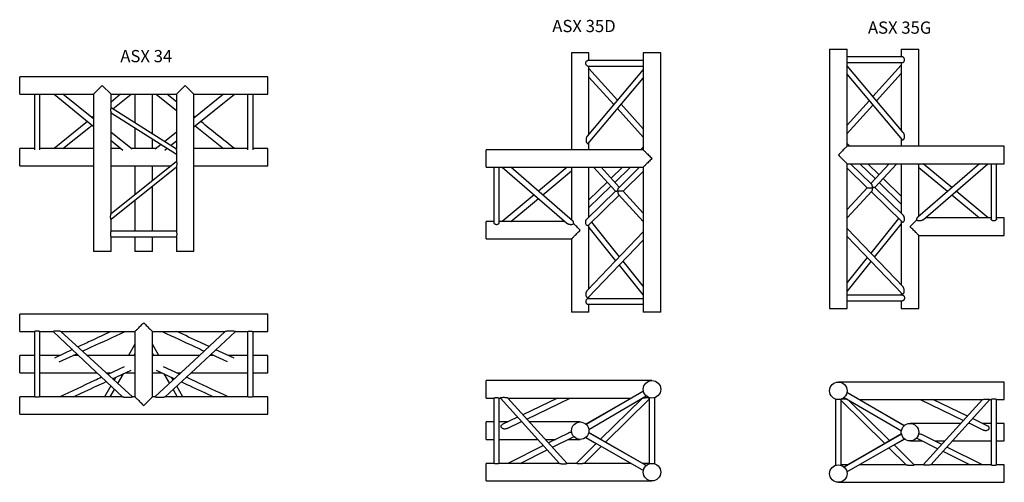
# Model space of a CAD drawing. Units: millimetres. Extents: x 864 to 11512, y 654 to 8006.
# Drawn here: x 864 to 3682, y 1169 to 2493 of the extents above; entities that cross this region are included whole.
import ezdxf

# ---------------------------------------------------------------- set-up
doc = ezdxf.new("R2010")
doc.units = ezdxf.units.MM
doc.header["$LTSCALE"] = 10
doc.layers.add('COTATION', color=96, linetype='Continuous')
doc.styles.add('SLDTEXTSTYLE0', font='TXT', dxfattribs={"width": 0.75})

msp = doc.modelspace()

# ---------------------------------------------------------------- linework, layer by layer
at = {"color": 7, "linetype": 'Continuous', "lineweight": 25}
for p, q in [((2443.3, 2398.1), (2443.3, 2120.5)), ((2493.3, 2398.1), (2443.3, 2398.1)), ((2493.3, 2376.1), (2493.3, 2398.1)), ((2648.6, 2398.1), (2648.6, 2120.5)), ((2698.6, 2398.1), (2648.6, 2398.1)), ((2698.6, 1656.1), (2698.6, 2398.1)), ((3182.2, 2408.3), (3182.2, 1666.3)), ((3182.2, 2408.3), (3232.2, 2408.3)), ((3232.2, 2130.7), (3232.2, 2408.3)), ((3387.4, 2408.3), (3387.4, 2386.3)), ((3387.4, 2408.3), (3437.4, 2408.3)), ((3437.4, 2130.7), (3437.4, 2408.3)), ((2648.6, 2376.1), (2489.6, 2376.1)), ((3391.2, 2386.3), (3232.2, 2386.3)), ((3232.2, 2370.3), (3391.2, 2370.3)), ((3387.4, 2370.3), (3387.4, 2176)), ((2648.6, 2350.3), (2488.3, 2159.8)), ((2489.6, 2360.1), (2648.6, 2360.1)), ((2493.3, 2165.8), (2493.3, 2360.1)), ((2574.7, 2262.6), (2493.3, 2352.7)), ((3392.5, 2170), (3232.2, 2360.5)), ((3387.4, 2362.8), (3306, 2272.7)), ((1218.8, 2329.4), (863.8, 2329.4)), ((863.8, 2279.4), (863.8, 2329.4)), ((1573.8, 2329.4), (1218.8, 2329.4)), ((1573.8, 2279.4), (1573.8, 2329.4)), ((2491.3, 2138.6), (2648.6, 2325.5)), ((2493.3, 2328.8), (2564.3, 2250.2)), ((3232.2, 2335.6), (3389.4, 2148.8)), ((3316.4, 2260.4), (3387.4, 2339)), ((1100.3, 2304.4), (1075.3, 2279.4)), ((1125.3, 2279.4), (1100.3, 2304.4)), ((1337.3, 2304.4), (1312.3, 2279.4)), ((1362.3, 2279.4), (1337.3, 2304.4)), ((863.8, 2279.4), (1075.3, 2279.4)), ((905.8, 2279.4), (905.8, 2120.8)), ((921.8, 2120.8), (921.8, 2279.4)), ((1075.3, 2209.5), (987.3, 2279.4)), ((1075.3, 2279.4), (1075.3, 1829.4)), ((1125.3, 2240.4), (1125.3, 2279.4)), ((1125.3, 2279.4), (1218.8, 2279.4)), ((1152.8, 2279.4), (1125.3, 2256.9)), ((1130.1, 2237.4), (1183, 2279.4)), ((1193.8, 2279.4), (1193.8, 2197.1)), ((1218.8, 2279.4), (1312.3, 2279.4)), ((1243.8, 2165.4), (1243.8, 2279.4)), ((1254.3, 2279.4), (1312.3, 2232.7)), ((1312.3, 2257.7), (1285.4, 2279.4)), ((1312.3, 2279.4), (1312.3, 2122.1)), ((1362.3, 1829.4), (1362.3, 2279.4)), ((1362.3, 2279.4), (1573.8, 2279.4)), ((1362.3, 2186), (1478.2, 2279.4)), ((1447.2, 2279.4), (1362.3, 2211)), ((1515.8, 2279.4), (1515.8, 2120.8)), ((1531.8, 2120.8), (1531.8, 2279.4)), ((3295.2, 2260.8), (3232.2, 2191)), ((1312.3, 2122.1), (1125.3, 2240.4)), ((1125.3, 1937.3), (1125.3, 2226.8)), ((1125.3, 2226.7), (1312.3, 2108.3)), ((2575.2, 2238.2), (2648.6, 2157)), ((2648.6, 2180.8), (2585.6, 2250.6)), ((3232.2, 2167.1), (3305.6, 2248.4)), ((1057.8, 2201.7), (962.7, 2124.1)), ((1075.3, 2216), (1071.3, 2212.7)), ((1366.3, 2214.2), (1362.3, 2217.4)), ((1193.8, 2183.3), (1193.8, 2124.1)), ((1312.3, 2170.8), (1278.4, 2143.5)), ((1366.3, 2189.3), (1447.2, 2124.1)), ((1185.7, 2122), (1125.3, 2169.9)), ((1125.3, 2146.6), (1158.7, 2119.3)), ((1243.8, 2124.1), (1243.8, 2151.7)), ((1295.8, 2132.5), (1312.3, 2145.8)), ((3387.4, 2151.1), (3387.4, 2130.7)), ((905.8, 2124.1), (863.8, 2124.1)), ((863.8, 2074.1), (863.8, 2124.1)), ((1075.3, 2124.1), (921.8, 2124.1)), ((1152.8, 2124.1), (1125.3, 2124.1)), ((1254.3, 2124.1), (1183, 2124.1)), ((1268.9, 2135.8), (1251.6, 2121.9)), ((1279.4, 2119.4), (1286.2, 2124.8)), ((1287.3, 2124.1), (1285.4, 2124.1)), ((1312.3, 2124.1), (1309.1, 2124.1)), ((1515.8, 2124.1), (1362.3, 2124.1)), ((1573.8, 2124.1), (1531.8, 2124.1)), ((1573.8, 2074.1), (1573.8, 2124.1)), ((2648.6, 2120.5), (2198.6, 2120.5)), ((2198.6, 2070.5), (2198.6, 2120.5)), ((2493.3, 2120.5), (2493.3, 2141)), ((2648.6, 2128.1), (2640.8, 2120.5)), ((3240, 2130.7), (3232.2, 2138.3)), ((3682.2, 2130.7), (3232.2, 2130.7)), ((3682.2, 2080.7), (3682.2, 2130.7)), ((1312.3, 2086.8), (1125.3, 1937.3)), ((1312.3, 2108.4), (1312.3, 2086.8)), ((863.8, 2074.1), (1075.3, 2074.1)), ((1125.3, 2074.1), (1296.4, 2074.1)), ((1125.3, 1921.4), (1312.3, 2071.8)), ((1193.8, 2074.1), (1193.8, 1992.1)), ((1243.8, 2032.1), (1243.8, 2074.1)), ((1312.3, 2071.8), (1312.3, 1887.4)), ((1362.3, 2074.1), (1573.8, 2074.1)), ((2198.6, 2070.5), (2648.6, 2070.5)), ((2220.6, 2070.5), (2220.6, 1911.9)), ((2236.6, 1911.9), (2236.6, 2070.5)), ((2245.2, 2070.5), (2430.4, 1910.2)), ((2446.5, 1917.4), (2269.7, 2070.5)), ((2430.9, 2070.5), (2348.8, 2002)), ((2361, 1991.4), (2443.3, 2060)), ((2443.3, 2070.5), (2443.3, 1920.2)), ((2493.3, 1928.5), (2493.3, 2070.5)), ((2506.2, 2070.5), (2568.8, 2002.3)), ((2580.2, 2013.5), (2527.9, 2070.5)), ((2589.3, 2070.5), (2556.9, 2038.9)), ((2567.7, 2027.2), (2612.3, 2070.5)), ((2638.4, 2070.5), (2578.6, 2012)), ((2591, 2001.7), (2648.6, 2058.1)), ((2648.6, 2070.5), (2648.6, 1656.1)), ((3232.2, 1666.3), (3232.2, 2080.7)), ((3232.2, 2080.7), (3682.2, 2080.7)), ((3232.2, 2068.2), (3289.8, 2011.9)), ((3302.1, 2022.2), (3242.4, 2080.7)), ((3268.5, 2080.7), (3313.1, 2037.3)), ((3323.9, 2049.1), (3291.4, 2080.7)), ((3352.8, 2080.7), (3300.6, 2023.7)), ((3312, 2012.5), (3374.5, 2080.7)), ((3387.4, 2080.7), (3387.4, 1938.7)), ((3611.1, 2080.7), (3434.2, 1927.6)), ((3437.4, 1930.4), (3437.4, 2080.7)), ((3437.4, 2070.2), (3519.7, 2001.6)), ((3532, 2012.2), (3449.9, 2080.7)), ((3450.4, 1920.4), (3635.5, 2080.7)), ((3644.2, 2080.7), (3644.2, 1922.1)), ((3660.2, 1922.1), (3660.2, 2080.7)), ((3387.4, 1987.4), (3335.4, 2038)), ((1243.8, 1887.4), (1243.8, 2016.7)), ((2568.8, 2002.3), (2487.8, 1923.1)), ((2545.4, 2027.8), (2493.3, 1977.2)), ((2493.3, 1954.9), (2556.2, 2016)), ((2648.6, 1938.9), (2591, 2001.7)), ((3289.8, 2011.9), (3232.2, 1949.1)), ((3232.2, 1925.4), (3302.6, 2002.2)), ((3393, 1933.3), (3312, 2012.5)), ((3324.6, 2026.2), (3387.4, 1965.1)), ((3636, 1925.4), (3544.4, 2001.8)), ((1193.8, 1976.5), (1193.8, 1887.4)), ((2336.3, 1991.6), (2244.8, 1915.3)), ((2269.7, 1915.3), (2348.6, 1981)), ((2490.8, 1903.6), (2579.6, 1990.5)), ((2578.2, 1992), (2648.6, 1915.2)), ((3301.2, 2000.7), (3390, 1913.8)), ((3532.2, 1991.2), (3611, 1925.4)), ((1125.3, 1887.3), (1125.3, 1921.4)), ((3379.7, 1923.9), (3299.9, 1824.6)), ((3644.2, 1925.4), (3456.2, 1925.4)), ((3682.2, 1925.4), (3660.2, 1925.4)), ((3682.2, 1875.4), (3682.2, 1925.4)), ((2220.6, 1915.3), (2198.6, 1915.3)), ((2198.6, 1865.3), (2198.6, 1915.3)), ((2424.6, 1915.3), (2236.6, 1915.3)), ((2493.3, 1722.8), (2493.3, 1906.1)), ((2493.3, 1897.9), (2569.7, 1802.8)), ((2580.9, 1814.4), (2501.1, 1913.7)), ((3392.4, 1727.8), (3232.2, 1895.4)), ((3311, 1812.9), (3387.4, 1908)), ((3387.4, 1916.3), (3387.4, 1733)), ((1312.3, 1887.4), (1125.3, 1887.4)), ((1125.3, 1829.4), (1125.3, 1871.4)), ((1125.3, 1871.4), (1312.3, 1871.4)), ((1193.8, 1871.4), (1193.8, 1829.4)), ((1243.8, 1829.4), (1243.8, 1871.4)), ((1312.3, 1871.4), (1312.3, 1829.4)), ((2198.6, 1865.3), (2443.3, 1865.3)), ((2443.3, 1865.3), (2443.3, 1656.1)), ((2648.6, 1885.2), (2488.3, 1717.6)), ((2491.3, 1697.5), (2648.6, 1862.1)), ((3232.2, 1872.2), (3389.5, 1707.7)), ((3437.4, 1666.3), (3437.4, 1875.4)), ((3437.4, 1875.4), (3682.2, 1875.4)), ((1125.3, 1829.4), (1075.3, 1829.4)), ((1243.8, 1829.4), (1193.8, 1829.4)), ((1362.3, 1829.4), (1312.3, 1829.4)), ((3289.8, 1812), (3232.2, 1740.3)), ((2579.8, 1790.2), (2648.6, 1704.6)), ((2648.6, 1730.2), (2591, 1801.8)), ((3232.2, 1714.8), (3300.9, 1800.3)), ((2648.6, 1694.1), (2489.6, 1694.1)), ((2493.3, 1694.1), (2493.3, 1699.7)), ((3391.2, 1704.3), (3232.2, 1704.3)), ((3387.4, 1709.9), (3387.4, 1704.3)), ((2489.6, 1678.1), (2648.6, 1678.1)), ((2493.3, 1656.1), (2493.3, 1678.1)), ((3182.2, 1666.3), (3232.2, 1666.3)), ((3232.2, 1688.3), (3391.2, 1688.3)), ((3387.4, 1688.3), (3387.4, 1666.3)), ((3387.4, 1666.3), (3437.4, 1666.3)), ((1573.8, 1650.3), (863.8, 1650.3)), ((863.8, 1600.3), (863.8, 1650.3)), ((1573.8, 1600.3), (1573.8, 1650.3)), ((2493.3, 1656.1), (2443.3, 1656.1)), ((2698.6, 1656.1), (2648.6, 1656.1)), ((863.8, 1600.3), (905.9, 1600.3)), ((905.8, 1600.3), (905.8, 1413.3)), ((921.8, 1600.3), (959.7, 1600.3)), ((921.8, 1413.3), (921.8, 1600.3)), ((982, 1600.3), (1193.8, 1600.3)), ((1193.8, 1600.3), (1193.8, 1593.5)), ((1193.8, 1593.5), (1193.8, 1413.3)), ((1243.8, 1600.3), (1452.2, 1600.3)), ((1243.8, 1593.5), (1243.8, 1600.3)), ((1243.8, 1413.3), (1243.8, 1593.5)), ((1481.5, 1600.3), (1515.8, 1600.3)), ((1515.8, 1600.3), (1515.8, 1413.3)), ((1531.8, 1600.3), (1573.8, 1600.3)), ((1531.8, 1413.3), (1531.8, 1600.3)), ((1193.8, 1564.2), (1175.1, 1531.8)), ((1262.5, 1531.8), (1243.8, 1564.2)), ((905.8, 1531.8), (863.8, 1531.8)), ((863.8, 1481.8), (863.8, 1531.8)), ((978.9, 1531.8), (921.8, 1531.8)), ((1014.5, 1548.5), (963.1, 1524.4)), ((976.7, 1513.4), (1027.1, 1536.6)), ((1032.2, 1531.8), (1016.7, 1531.8)), ((1193.8, 1531.8), (1056.9, 1531.8)), ((1191.2, 1531.8), (1193.8, 1536.2)), ((1243.8, 1536.2), (1246.4, 1531.8)), ((1378.5, 1531.8), (1243.8, 1531.8)), ((1419.1, 1531.8), (1407.9, 1531.8)), ((1411.6, 1535.2), (1457.3, 1514)), ((1477.9, 1523.9), (1425.6, 1548.2)), ((1515.8, 1531.8), (1460.9, 1531.8)), ((1573.8, 1531.8), (1531.8, 1531.8)), ((1573.8, 1481.8), (1573.8, 1531.8)), ((1162.9, 1499.6), (1116, 1477.6)), ((1321, 1478.3), (1275.2, 1499.6)), ((863.8, 1481.8), (905.8, 1481.8)), ((921.8, 1481.8), (1085.2, 1481.8)), ((1111.5, 1481.8), (1124.8, 1481.8)), ((1129.6, 1465.2), (1182.6, 1489.6)), ((1139.2, 1469.7), (1134.2, 1461)), ((1165.5, 1481.8), (1193.8, 1481.8)), ((1243.8, 1481.8), (1271.7, 1481.8)), ((1254.7, 1489.7), (1307, 1465.3)), ((1276.5, 1479.5), (1292.5, 1451.9)), ((1303, 1461.6), (1298.6, 1469.2)), ((1313.5, 1481.8), (1324.7, 1481.8)), ((1354.1, 1481.8), (1515.8, 1481.8)), ((1531.8, 1481.8), (1573.8, 1481.8)), ((1124.7, 1444.5), (1106.6, 1413.3)), ((1330.9, 1413.3), (1313.3, 1443.9)), ((2673.6, 1459.8), (2198.6, 1459.8)), ((2198.6, 1434.8), (2198.6, 1459.8)), ((3682.2, 1455.6), (3207.2, 1455.6)), ((3682.2, 1430.6), (3682.2, 1455.6)), ((905.9, 1413.3), (863.8, 1413.3)), ((863.8, 1363.3), (863.8, 1413.3)), ((1100.3, 1413.3), (921.7, 1413.3)), ((1157.8, 1413.3), (1100.3, 1413.3)), ((1122.8, 1413.3), (1135.1, 1434.6)), ((1193.8, 1413.3), (1186.3, 1413.3)), ((1251, 1413.3), (1243.8, 1413.3)), ((1337.3, 1413.3), (1280.3, 1413.3)), ((1302.8, 1434.1), (1314.8, 1413.3)), ((1515.8, 1413.3), (1337.3, 1413.3)), ((1573.8, 1413.3), (1531.8, 1413.3)), ((1573.8, 1363.3), (1573.8, 1413.3)), ((2198.6, 1409.8), (2198.6, 1434.8)), ((2198.6, 1409.8), (2220.6, 1409.8)), ((2220.6, 1409.8), (2220.6, 1222.7)), ((2236.5, 1409.8), (2239.6, 1409.8)), ((2236.6, 1222.7), (2236.6, 1409.8)), ((2239.6, 1409.7), (2409.2, 1222.7)), ((2261.1, 1409.8), (2614.3, 1409.8)), ((2430.8, 1222.8), (2261.1, 1409.8)), ((2403, 1409.8), (2304.3, 1362.2)), ((2315.5, 1349.8), (2439.9, 1409.8)), ((2649, 1429.8), (2484.8, 1335)), ((2649, 1429.7), (2485.7, 1334.3)), ((2493, 1320), (2657.2, 1415.9)), ((2649, 1429.8), (2649, 1429.8)), ((2665.6, 1411.1), (2665.6, 1411)), ((2665.6, 1411), (2665.6, 1221.5)), ((2681.6, 1411), (2681.6, 1411.1)), ((2681.6, 1411.1), (2681.6, 1411.1)), ((2681.6, 1221.5), (2681.6, 1411)), ((3223.6, 1411.8), (3387.7, 1315.9)), ((3395.9, 1330.9), (3231.7, 1425.7)), ((3231.7, 1425.7), (3231.7, 1425.7)), ((3395.1, 1330.2), (3231.7, 1425.6)), ((3682.2, 1405.6), (3682.2, 1430.6)), ((2645.2, 1408.9), (2526.6, 1291.9)), ((2541, 1283.6), (2665.6, 1406.6)), ((3199.2, 1407), (3199.2, 1406.9)), ((3199.2, 1406.9), (3199.2, 1217.4)), ((3199.2, 1406.9), (3199.2, 1406.9)), ((3215.2, 1406.9), (3215.2, 1407)), ((3215.2, 1217.4), (3215.2, 1406.9)), ((3215.2, 1402.4), (3339.8, 1279.4)), ((3354.2, 1287.7), (3235.6, 1404.8)), ((3266.5, 1405.6), (3619.6, 1405.6)), ((3440.9, 1405.6), (3565.3, 1345.7)), ((3619.6, 1405.6), (3450, 1218.6)), ((3471.6, 1218.6), (3641.2, 1405.6)), ((3576.5, 1358.1), (3477.7, 1405.6)), ((3641.1, 1405.6), (3644.3, 1405.6)), ((3644.2, 1405.7), (3644.2, 1218.6)), ((3660.1, 1405.6), (3682.2, 1405.6)), ((3660.2, 1218.6), (3660.2, 1405.7)), ((863.8, 1363.3), (1100.3, 1363.3)), ((1100.3, 1363.3), (1337.3, 1363.3)), ((1337.3, 1363.3), (1573.8, 1363.3)), ((2289.2, 1355), (2245.2, 1333.8)), ((2220.6, 1341.3), (2198.6, 1341.3)), ((2198.6, 1316.3), (2198.6, 1341.3)), ((2260.8, 1341.3), (2236.6, 1341.3)), ((2259.6, 1322.9), (2300.4, 1342.6)), ((2301.7, 1341.3), (2297.6, 1341.3)), ((2468.3, 1341.3), (2323.3, 1341.3)), ((2484.8, 1335), (2484.8, 1335)), ((2484.8, 1335), (2484.8, 1335)), ((3395.9, 1330.9), (3395.9, 1330.9)), ((3395.9, 1330.9), (3395.9, 1330.9)), ((3557.5, 1337.1), (3412.4, 1337.1)), ((3583.1, 1337.1), (3579.1, 1337.1)), ((3580.3, 1338.5), (3621.1, 1318.8)), ((3635.5, 1329.7), (3591.5, 1350.9)), ((3644.2, 1337.1), (3620, 1337.1)), ((3682.2, 1337.1), (3660.2, 1337.1)), ((3682.2, 1312.1), (3682.2, 1337.1)), ((2198.6, 1291.3), (2198.6, 1316.3)), ((2434.3, 1309.5), (2377.7, 1281.2)), ((2388.9, 1268.9), (2448.6, 1298.8)), ((2484, 1296.7), (2514.2, 1279.6)), ((2484.3, 1296.9), (2649, 1202.5)), ((2656.9, 1216.4), (2492.7, 1310.6)), ((2657, 1216.5), (2492.8, 1311.3)), ((3387.9, 1307.2), (3223.7, 1212.4)), ((3388.1, 1306.5), (3223.8, 1212.3)), ((3503, 1277.1), (3446.5, 1305.4)), ((3682.2, 1287.1), (3682.2, 1312.1)), ((2198.6, 1291.3), (2220.6, 1291.3)), ((2236.6, 1291.3), (2347, 1291.3)), ((2362.8, 1273.8), (2260.7, 1222.8)), ((2368.6, 1291.3), (2397.8, 1291.3)), ((2433.5, 1291.3), (2468.3, 1291.3)), ((2514.3, 1279.7), (2456.6, 1222.8)), ((2479.4, 1222.8), (2528.7, 1271.5)), ((2528.7, 1271.5), (2531.5, 1269.9)), ((3231.8, 1198.4), (3396.5, 1292.8)), ((3424.2, 1218.7), (3366.5, 1275.6)), ((3366.6, 1275.5), (3396.8, 1292.6)), ((3412.4, 1287.1), (3447.2, 1287.1)), ((3432.2, 1294.7), (3491.9, 1264.8)), ((3483, 1287.1), (3512.1, 1287.1)), ((3620.1, 1218.6), (3517.9, 1269.7)), ((3533.7, 1287.1), (3644.2, 1287.1)), ((3660.2, 1287.1), (3682.2, 1287.1)), ((2296.5, 1222.8), (2374, 1261.5)), ((2647.4, 1222.8), (2593.9, 1253)), ((3286.8, 1248.9), (3233.4, 1218.6)), ((3349.3, 1265.8), (3352.1, 1267.3)), ((3352.1, 1267.4), (3401.4, 1218.6)), ((3506.7, 1257.4), (3584.3, 1218.6)), ((2220.7, 1222.8), (2198.6, 1222.8)), ((2198.6, 1197.8), (2198.6, 1222.8)), ((2409.2, 1222.8), (2236.5, 1222.8)), ((2456.7, 1222.8), (2430.8, 1222.8)), ((2613.7, 1222.8), (2479.4, 1222.8)), ((2665.6, 1222.8), (2646.3, 1222.8)), ((2665.6, 1221.5), (2665.6, 1221.4)), ((2681.6, 1221.4), (2681.6, 1221.5)), ((2681.6, 1221.4), (2681.6, 1221.4)), ((3199.2, 1217.4), (3199.2, 1217.3)), ((3199.2, 1217.3), (3199.2, 1217.3)), ((3234.5, 1218.6), (3215.2, 1218.6)), ((3215.2, 1217.3), (3215.2, 1217.4)), ((3401.4, 1218.6), (3267.1, 1218.6)), ((3450, 1218.6), (3424.1, 1218.6)), ((3644.3, 1218.6), (3471.5, 1218.6)), ((3682.2, 1218.6), (3660.1, 1218.6)), ((3682.2, 1193.6), (3682.2, 1218.6)), ((2198.6, 1172.8), (2198.6, 1197.8)), ((3682.2, 1168.6), (3682.2, 1193.6)), ((2198.6, 1172.8), (2673.6, 1172.8)), ((3207.2, 1168.6), (3682.2, 1168.6))]:
    msp.add_line(p, q, dxfattribs=at)
at = {"color": 7, "linetype": 'Continuous', "lineweight": 25, "flags": 128}
for points in [[(962.7, 2279.4), (1073, 2189.3), (1075.3, 2187.5)], [(987.3, 2124.1), (1061.8, 2183.3), (1071.3, 2190.7)], [(1312.3, 2108.4), (1312.4, 2108.5), (1312.8, 2109.5), (1313.2, 2110.8), (1313.5, 2112.2), (1313.6, 2113.9), (1313.6, 2115.6), (1313.3, 2117.9), (1312.9, 2119.9), (1312.5, 2121.5), (1312.3, 2122.1), (1312.3, 2122.1), (1312.3, 2122.1)], [(2648.6, 2120.5), (2648.6, 2120.5), (2648.9, 2120.2), (2649.4, 2119.6), (2650.2, 2118.9), (2651.2, 2117.9), (2652.4, 2116.6), (2653.9, 2115.2), (2655.5, 2113.5), (2657.4, 2111.7), (2659.4, 2109.7), (2661.5, 2107.6), (2663.8, 2105.3), (2666.1, 2102.9), (2668.6, 2100.5), (2671.1, 2098), (2673.6, 2095.5)], [(3232.2, 2130.7), (3232.1, 2130.6), (3231.9, 2130.3), (3231.3, 2129.8), (3230.6, 2129), (3229.5, 2128), (3228.3, 2126.8), (3226.9, 2125.3), (3225.2, 2123.7), (3223.4, 2121.9), (3221.4, 2119.9), (3219.2, 2117.7), (3217, 2115.5), (3214.6, 2113.1), (3212.2, 2110.7), (3209.7, 2108.2), (3207.2, 2105.7)], [(1312.3, 2086.8), (1312.3, 2086.8), (1312.5, 2086.3), (1312.9, 2085.2), (1313.3, 2083.7), (1313.5, 2081.9), (1313.6, 2080), (1313.4, 2077.5), (1313.1, 2075.1), (1312.6, 2072.9), (1312.3, 2072), (1312.3, 2071.8), (1312.3, 2071.8)], [(2673.6, 2095.5), (2671.1, 2093), (2668.6, 2090.5), (2666.2, 2088.1), (2663.8, 2085.7), (2661.5, 2083.5), (2659.4, 2081.3), (2657.4, 2079.4), (2655.6, 2077.5), (2653.9, 2075.9), (2652.5, 2074.4), (2651.2, 2073.2), (2650.2, 2072.2), (2649.4, 2071.4), (2648.9, 2070.8), (2648.6, 2070.6), (2648.6, 2070.5)], [(3207.2, 2105.7), (3209.7, 2103.2), (3212.2, 2100.7), (3214.6, 2098.3), (3217, 2095.9), (3219.2, 2093.6), (3221.4, 2091.5), (3223.3, 2089.5), (3225.2, 2087.7), (3226.8, 2086), (3228.3, 2084.6), (3229.5, 2083.3), (3230.5, 2082.3), (3231.3, 2081.6), (3231.8, 2081), (3232.1, 2080.7), (3232.2, 2080.7)], [(2490.7, 1903.7), (2490.4, 1903.4), (2489.1, 1903), (2487.7, 1903.5), (2486.2, 1904.7), (2485.1, 1906.5), (2484.3, 1908.9), (2484, 1910.7), (2484, 1912.6), (2484.2, 1915), (2484.8, 1917.5), (2485.6, 1919.7), (2486.7, 1921.7), (2487.8, 1923.1), (2487.8, 1923.1)], [(3390, 1913.9), (3390.3, 1913.5), (3391.6, 1913.1), (3393.1, 1913.6), (3394.5, 1914.8), (3395.7, 1916.7), (3396.5, 1919.1), (3396.8, 1920.9), (3396.8, 1922.8), (3396.5, 1925.2), (3396, 1927.6), (3395.2, 1929.8), (3394.1, 1931.9), (3393, 1933.3), (3393, 1933.3)], [(3412.4, 1900.4), (3415, 1903), (3417.6, 1905.6), (3420.1, 1908.1), (3422.6, 1910.6), (3424.9, 1912.9), (3427.1, 1915.1), (3429.1, 1917.1), (3431, 1919)], [(2443.3, 1865.3), (2443.4, 1865.3), (2443.6, 1865.5), (2444.1, 1866.1), (2444.9, 1866.8), (2445.9, 1867.8), (2447.1, 1869), (2448.6, 1870.5), (2450.2, 1872.1), (2452, 1874), (2454, 1876), (2456.2, 1878.1), (2458.5, 1880.4), (2460.8, 1882.8), (2463.3, 1885.2), (2465.8, 1887.7), (2468.3, 1890.3)], [(2468.3, 1890.3), (2465.7, 1892.9), (2463.1, 1895.4), (2460.6, 1898), (2458.2, 1900.4), (2455.8, 1902.7), (2453.7, 1904.9), (2451.6, 1907), (2449.8, 1908.8)], [(3437.4, 1875.4), (3437.4, 1875.5), (3437.2, 1875.7), (3436.6, 1876.2), (3435.9, 1877), (3434.9, 1878), (3433.7, 1879.2), (3432.2, 1880.7), (3430.6, 1882.3), (3428.7, 1884.1), (3426.7, 1886.1), (3424.6, 1888.3), (3422.3, 1890.6), (3419.9, 1892.9), (3417.5, 1895.4), (3415, 1897.9), (3412.4, 1900.4)], [(1193.8, 1600.3), (1193.8, 1600.3), (1194.1, 1600.6), (1194.7, 1601.2), (1195.5, 1602), (1196.5, 1603), (1197.7, 1604.2), (1199.2, 1605.7), (1200.8, 1607.3), (1202.7, 1609.2), (1204.7, 1611.2), (1206.8, 1613.3), (1209, 1615.5), (1211.4, 1617.9), (1213.8, 1620.3), (1216.3, 1622.8), (1218.8, 1625.3)], [(1218.8, 1625.3), (1221.3, 1622.8), (1223.8, 1620.3), (1226.2, 1617.9), (1228.5, 1615.5), (1230.8, 1613.3), (1232.9, 1611.2), (1234.9, 1609.2), (1236.7, 1607.3), (1238.4, 1605.7), (1239.8, 1604.2), (1241.1, 1603), (1242.1, 1602), (1242.9, 1601.2), (1243.4, 1600.6), (1243.7, 1600.3), (1243.8, 1600.3)], [(959.7, 1600.3), (1065.8, 1500.1), (1157.8, 1413.3)], [(1186.3, 1413.3), (1076.8, 1513.5), (982, 1600.3)], [(1452.2, 1600.3), (1363.1, 1517.5), (1251, 1413.3)], [(1280.4, 1413.3), (1366.9, 1493.7), (1481.5, 1600.2)], [(1481.5, 1600.3), (1481.5, 1600.3), (1480.8, 1600.4), (1479.3, 1600.7), (1476.4, 1601.1), (1473.8, 1601.4), (1471.1, 1601.5), (1466.9, 1601.6), (1462.6, 1601.4), (1459.6, 1601.2), (1456.7, 1600.9), (1454.6, 1600.6), (1453, 1600.4), (1452.4, 1600.3), (1452.2, 1600.3), (1452.2, 1600.3)], [(1144.8, 1451.3), (1161.1, 1479.5), (1161.2, 1479.8)], [(1193.8, 1413.3), (1193.8, 1413.2), (1194.1, 1413), (1194.6, 1412.5), (1195.3, 1411.7), (1196.3, 1410.7), (1197.6, 1409.5), (1199, 1408), (1200.7, 1406.4), (1202.5, 1404.6), (1204.5, 1402.6), (1206.7, 1400.4), (1208.9, 1398.1), (1211.3, 1395.8), (1213.8, 1393.3), (1216.3, 1390.8), (1218.8, 1388.3)], [(1218.8, 1388.3), (1221.3, 1390.8), (1223.8, 1393.3), (1226.3, 1395.8), (1228.6, 1398.1), (1230.9, 1400.4), (1233.1, 1402.6), (1235.1, 1404.6), (1236.9, 1406.4), (1238.6, 1408), (1240, 1409.5), (1241.2, 1410.7), (1242.2, 1411.7), (1243, 1412.5), (1243.5, 1413), (1243.8, 1413.2), (1243.8, 1413.3)]]:
    msp.add_lwpolyline(points, dxfattribs=at)
at = {"color": 7, "linetype": 'Continuous', "lineweight": 25}
for centre in [(2673.6, 1434.8), (3207.2, 1430.6), (2468.3, 1316.3), (3412.4, 1312.1), (2673.6, 1197.8), (3207.2, 1193.6)]:
    msp.add_circle(centre, 25, dxfattribs=at)
for points, knots in [([(2489.6, 2360.2), (2489.4, 2360.2), (2488.9, 2360), (2487.7, 2360.7), (2486.2, 2362.1), (2484.9, 2364.2), (2484.2, 2366.8), (2484.2, 2369.5), (2484.9, 2372), (2486.2, 2374.1), (2487.7, 2375.5), (2488.9, 2376.2), (2489.5, 2376), (2489.6, 2376)], [0, 0, 0, 0, 0.029574, 0.131163, 0.234986, 0.34372, 0.453111, 0.55663, 0.656477, 0.759958, 0.869095, 0.978104, 1, 1, 1, 1]), ([(3391.2, 2370.3), (3391.3, 2370.3), (3391.9, 2370.2), (3393.1, 2370.9), (3394.6, 2372.2), (3395.9, 2374.4), (3396.6, 2377), (3396.5, 2379.7), (3395.8, 2382.1), (3394.6, 2384.2), (3393.1, 2385.7), (3391.8, 2386.3), (3391.3, 2386.2), (3391.2, 2386.2)], [0, 0, 0, 0, 0.029575, 0.131163, 0.234986, 0.34372, 0.45311, 0.55663, 0.656477, 0.759959, 0.869095, 0.978104, 1, 1, 1, 1]), ([(1125.3, 2240.4), (1125.2, 2240.3), (1125.2, 2240.2), (1124.7, 2239), (1124.2, 2237.5), (1124, 2235.7), (1123.9, 2233.8), (1124.1, 2231.6), (1124.6, 2229.3), (1125, 2227.6), (1125.3, 2226.6), (1125.3, 2226.7), (1125.3, 2226.8)], [0, 0, 0, 0, 0.151825, 0.258621, 0.34122, 0.424332, 0.496954, 0.590955, 0.709709, 0.829668, 0.953559, 1, 1, 1, 1]), ([(1478.2, 2124.1), (1446.4, 2149.8), (1414.2, 2175.6), (1382.1, 2201.5), (1381.8, 2201.7)], [0, 0, 0, 0, 0.990775, 1, 1, 1, 1]), ([(2488.3, 2159.8), (2488, 2159.5), (2487.5, 2158.8), (2486.7, 2157.2), (2485.9, 2155.3), (2485.3, 2152.9), (2484.9, 2150.3), (2484.8, 2147.9), (2484.9, 2145.6), (2485.4, 2143.3), (2486.3, 2141), (2487.7, 2139), (2489.1, 2138), (2490.4, 2137.8), (2491, 2138.4), (2491.3, 2138.6)], [0, 0, 0, 0, 0.0534224, 0.1087427, 0.1891245, 0.2716851, 0.3563711, 0.4430295, 0.5074708, 0.5734009, 0.6748228, 0.760399, 0.8462781, 0.9247802, 1, 1, 1, 1]), ([(3392.5, 2170), (3392.7, 2169.7), (3393.3, 2168.9), (3394.1, 2167.4), (3394.8, 2165.4), (3395.5, 2163), (3395.9, 2160.5), (3396, 2158), (3395.8, 2155.8), (3395.4, 2153.5), (3394.5, 2151.1), (3393.1, 2149.2), (3391.6, 2148.2), (3390.3, 2148), (3389.7, 2148.5), (3389.4, 2148.8)], [0, 0, 0, 0, 0.053422, 0.108742, 0.189124, 0.271685, 0.356371, 0.443029, 0.507471, 0.573401, 0.674822, 0.760399, 0.846278, 0.92478, 1, 1, 1, 1]), ([(2568.8, 2002.3), (2568.8, 2002.3), (2568.7, 2002.3), (2569.2, 2002.3), (2570.2, 2002.3), (2571.3, 2002.3), (2572.7, 2002.3), (2574, 2002.4), (2574.8, 2002.7), (2575.2, 2003), (2575.6, 2003.6), (2575.9, 2004.8), (2576.2, 2006.5), (2576.8, 2008.6), (2577.6, 2010.7), (2578.4, 2011.6), (2578.7, 2012)], [0, 0, 0, 0, 0.015267, 0.131408, 0.214438, 0.299765, 0.386813, 0.475662, 0.506098, 0.526594, 0.547077, 0.599189, 0.683338, 0.76978, 0.907017, 1, 1, 1, 1]), ([(2591, 2001.7), (2590.9, 2001.7), (2590.8, 2001.7), (2589.8, 2001.7), (2588.2, 2001.7), (2585.7, 2001.7), (2582.8, 2001.7), (2580, 2001.7), (2578.2, 2001.7), (2577.1, 2001.4), (2576.7, 2001.1), (2576.4, 2000.6), (2576.2, 1999.6), (2576.2, 1998.3), (2576.4, 1996.2), (2577, 1994.1), (2577.7, 1992.5), (2578.2, 1992.1), (2578.2, 1992)], [0, 0, 0, 0, 0.066222, 0.134285, 0.196857, 0.282922, 0.40545, 0.489481, 0.575977, 0.601926, 0.618614, 0.635355, 0.664308, 0.720343, 0.777669, 0.890365, 0.981067, 1, 1, 1, 1]), ([(3289.8, 2011.9), (3289.8, 2011.9), (3290, 2011.8), (3291, 2011.8), (3292.6, 2011.9), (3295.1, 2011.9), (3297.9, 2011.9), (3300.7, 2011.9), (3302.5, 2011.9), (3303.6, 2011.6), (3304.1, 2011.3), (3304.4, 2010.8), (3304.6, 2009.8), (3304.5, 2008.5), (3304.3, 2006.4), (3303.8, 2004.3), (3303.1, 2002.6), (3302.6, 2002.3), (3302.5, 2002.2)], [0, 0, 0, 0, 0.066222, 0.134285, 0.196857, 0.282922, 0.40545, 0.489482, 0.575976, 0.601927, 0.618614, 0.635355, 0.664308, 0.720343, 0.777669, 0.890365, 0.981067, 1, 1, 1, 1]), ([(3312, 2012.5), (3312, 2012.5), (3312.1, 2012.5), (3311.6, 2012.5), (3310.6, 2012.5), (3309.4, 2012.5), (3308, 2012.5), (3306.8, 2012.6), (3305.9, 2012.9), (3305.5, 2013.2), (3305.2, 2013.8), (3304.9, 2015), (3304.6, 2016.7), (3304, 2018.8), (3303.2, 2020.9), (3302.4, 2021.8), (3302.1, 2022.2)], [0, 0, 0, 0, 0.015267, 0.131409, 0.214438, 0.299765, 0.386813, 0.475663, 0.506099, 0.526593, 0.547077, 0.599189, 0.683339, 0.76978, 0.907017, 1, 1, 1, 1]), ([(1125.3, 1921.4), (1125.3, 1921.4), (1125.3, 1921.5), (1125, 1922), (1124.6, 1923.3), (1124.2, 1925.2), (1124, 1927.4), (1124, 1929.9), (1124.3, 1932.6), (1124.7, 1935.1), (1125.1, 1936.7), (1125.3, 1937.4), (1125.3, 1937.3), (1125.3, 1937.3)], [0, 0, 0, 0, 0.052201, 0.157436, 0.254864, 0.352912, 0.437003, 0.521862, 0.64668, 0.773135, 0.879485, 0.967895, 1, 1, 1, 1]), ([(2449.8, 1908.8), (2449.7, 1909.5), (2449.5, 1911), (2449, 1913), (2448.2, 1915), (2447.3, 1916.6), (2446.7, 1917.2), (2446.5, 1917.4)], [0, 0, 0, 0, 0.204588, 0.41028, 0.622434, 0.864188, 1, 1, 1, 1]), ([(3431, 1919), (3431.1, 1919.7), (3431.3, 1921.1), (3431.8, 1923.2), (3432.6, 1925.2), (3433.4, 1926.8), (3434, 1927.3), (3434.3, 1927.5)], [0, 0, 0, 0, 0.204588, 0.410281, 0.622434, 0.864189, 1, 1, 1, 1]), ([(3450.4, 1920.4), (3450.1, 1920.2), (3449.8, 1920), (3449.2, 1919.6), (3448.9, 1919.4), (3448.2, 1919), (3447.8, 1918.8), (3447, 1918.5), (3446.6, 1918.4), (3445.4, 1917.9), (3444.6, 1917.7), (3442.8, 1917.3), (3442, 1917.2), (3440.6, 1917), (3440.2, 1917), (3439.3, 1916.9), (3438.8, 1916.9), (3437.5, 1917), (3436.6, 1917), (3435.3, 1917.3), (3434.8, 1917.4), (3434, 1917.6), (3433.6, 1917.7), (3432.8, 1918), (3432.4, 1918.2), (3431.7, 1918.6), (3431.3, 1918.8), (3431, 1919)], [0, 0, 0, 0, 0.0625, 0.0625, 0.125, 0.125, 0.1875, 0.1875, 0.25, 0.25, 0.375, 0.375, 0.5, 0.5, 0.5625, 0.5625, 0.625, 0.625, 0.75, 0.75, 0.8125, 0.8125, 0.875, 0.875, 0.9375, 0.9375, 1, 1, 1, 1]), ([(3660.1, 1922), (3660.1, 1921.9), (3660.2, 1921.4), (3659.6, 1920.3), (3658.2, 1918.8), (3656.1, 1917.6), (3653.5, 1916.9), (3650.8, 1916.9), (3648.3, 1917.6), (3646.2, 1918.8), (3644.8, 1920.3), (3644.1, 1921.5), (3644.2, 1922), (3644.3, 1922.1)], [0, 0, 0, 0, 0.028983, 0.130989, 0.234316, 0.342145, 0.451232, 0.555727, 0.65705, 0.761423, 0.870337, 0.978417, 1, 1, 1, 1]), ([(2220.7, 1911.9), (2220.6, 1911.8), (2220.5, 1911.2), (2221.2, 1910.1), (2222.5, 1908.7), (2224.7, 1907.4), (2227.3, 1906.7), (2230, 1906.8), (2232.5, 1907.4), (2234.6, 1908.6), (2236, 1910.1), (2236.6, 1911.3), (2236.5, 1911.8), (2236.5, 1911.9)], [0, 0, 0, 0, 0.028983, 0.1309887, 0.234316, 0.3421448, 0.4512331, 0.5557283, 0.6570511, 0.7614234, 0.8703371, 0.9784174, 1, 1, 1, 1]), ([(2430.4, 1910.2), (2430.7, 1910), (2431.4, 1909.4), (2432.9, 1908.7), (2434.8, 1907.9), (2437.1, 1907.3), (2439.6, 1906.9), (2442, 1906.7), (2444.2, 1906.9), (2446.5, 1907.3), (2448.4, 1908), (2449.5, 1908.6), (2449.8, 1908.8)], [0, 0, 0, 0, 0.07501, 0.152697, 0.264061, 0.37846, 0.495562, 0.615351, 0.707198, 0.8012, 0.945812, 1, 1, 1, 1]), ([(1124.3, 1879.4), (1124.3, 1879.9), (1124.3, 1881.4), (1124.6, 1883.8), (1125, 1886), (1125.3, 1887.2), (1125.3, 1887.3), (1125.3, 1887.3)], [0, 0, 0, 0, 0.139522, 0.386056, 0.630301, 0.852419, 1, 1, 1, 1]), ([(1125.3, 1871.4), (1125.3, 1871.4), (1125.3, 1871.5), (1125, 1872.4), (1124.7, 1873.9), (1124.4, 1876.1), (1124.3, 1878), (1124.3, 1879.2), (1124.3, 1879.4)], [0, 0, 0, 0, 0.14753, 0.318433, 0.503246, 0.712465, 0.94594, 1, 1, 1, 1]), ([(1312.3, 1887.4), (1312.3, 1887.3), (1312.3, 1887.2), (1312.6, 1886.1), (1312.9, 1884.4), (1313.2, 1882.2), (1313.3, 1879.4), (1313.2, 1876.5), (1312.8, 1873.9), (1312.5, 1872.1), (1312.3, 1871.3), (1312.3, 1871.4), (1312.3, 1871.4)], [0, 0, 0, 0, 0.088192, 0.176173, 0.270558, 0.377715, 0.496298, 0.620462, 0.744883, 0.863467, 0.967566, 1, 1, 1, 1]), ([(3389.5, 1707.7), (3389.8, 1707.5), (3390.5, 1707), (3391.8, 1707.3), (3393.2, 1708.3), (3394.4, 1710), (3395.3, 1712), (3395.8, 1714), (3396, 1716.1), (3395.9, 1718.3), (3395.6, 1720.8), (3394.9, 1723.1), (3394.1, 1725.3), (3393.2, 1727), (3392.5, 1727.6), (3392.4, 1727.8)], [0, 0, 0, 0, 0.0821699, 0.1643617, 0.246284, 0.3298136, 0.4186661, 0.4803264, 0.5437623, 0.6250506, 0.7086653, 0.791468, 0.8766002, 0.967091, 1, 1, 1, 1]), ([(2489.6, 1694), (2489.4, 1694), (2488.9, 1694.1), (2487.7, 1693.5), (2486.2, 1692.1), (2484.9, 1689.9), (2484.2, 1687.3), (2484.2, 1684.7), (2484.9, 1682.2), (2486.2, 1680.1), (2487.7, 1678.7), (2488.9, 1678), (2489.5, 1678.1), (2489.6, 1678.2)], [0, 0, 0, 0, 0.029574, 0.131163, 0.234986, 0.34372, 0.453111, 0.55663, 0.656477, 0.759958, 0.869095, 0.978104, 1, 1, 1, 1]), ([(2491.3, 1697.5), (2490.9, 1697.3), (2490.3, 1696.8), (2489, 1697.1), (2487.6, 1698.1), (2486.3, 1699.8), (2485.5, 1701.8), (2485, 1703.9), (2484.8, 1705.9), (2484.9, 1708.2), (2485.2, 1710.6), (2485.8, 1712.9), (2486.7, 1715.2), (2487.6, 1716.8), (2488.2, 1717.4), (2488.4, 1717.6)], [0, 0, 0, 0, 0.08217, 0.164362, 0.246284, 0.329814, 0.418666, 0.480327, 0.543763, 0.625051, 0.708666, 0.791469, 0.876601, 0.967091, 1, 1, 1, 1]), ([(3391.2, 1704.2), (3391.3, 1704.2), (3391.9, 1704.3), (3393.1, 1703.7), (3394.6, 1702.3), (3395.9, 1700.1), (3396.6, 1697.5), (3396.5, 1694.8), (3395.8, 1692.4), (3394.6, 1690.3), (3393.1, 1688.8), (3391.8, 1688.2), (3391.3, 1688.3), (3391.2, 1688.3)], [0, 0, 0, 0, 0.029575, 0.131163, 0.234986, 0.34372, 0.45311, 0.55663, 0.656477, 0.759959, 0.869095, 0.978104, 1, 1, 1, 1]), ([(921.8, 1600.3), (921.7, 1600.3), (921.6, 1600.3), (920.5, 1600.6), (918.9, 1600.9), (916.6, 1601.2), (913.8, 1601.3), (910.9, 1601.2), (908.3, 1600.8), (906.6, 1600.5), (905.8, 1600.3), (905.9, 1600.3), (905.9, 1600.3)], [0, 0, 0, 0, 0.0881919, 0.1761727, 0.2705578, 0.3777157, 0.4962982, 0.6204622, 0.7448836, 0.8634673, 0.9675655, 1, 1, 1, 1]), ([(982, 1600.3), (982, 1600.3), (981.8, 1600.3), (980.9, 1600.5), (979.7, 1600.7), (978.3, 1600.9), (976.3, 1601.1), (973.9, 1601.4), (971.3, 1601.6), (968.7, 1601.6), (966, 1601.5), (963.7, 1601.2), (962.1, 1600.9), (960.8, 1600.6), (959.8, 1600.3), (959.8, 1600.3), (959.7, 1600.3)], [0, 0, 0, 0, 0.059209, 0.117929, 0.167387, 0.218162, 0.300577, 0.385218, 0.472006, 0.556264, 0.643354, 0.742641, 0.791924, 0.843084, 0.930104, 1, 1, 1, 1]), ([(1124.8, 1600.3), (1105.1, 1591), (1073.6, 1576.2), (1042.2, 1561.5), (1030.4, 1556)], [0, 0, 0, 0, 0.6275003, 1, 1, 1, 1]), ([(1043.4, 1544.1), (1051.5, 1547.8), (1092.2, 1566.6), (1132.9, 1585.3), (1165.5, 1600.3)], [0, 0, 0, 0, 0.198374, 1, 1, 1, 1]), ([(1271.7, 1600.3), (1303.2, 1585.6), (1343.3, 1567), (1383.4, 1548.3), (1392, 1544.3)], [0, 0, 0, 0, 0.785491, 1, 1, 1, 1]), ([(1406, 1557.3), (1397.8, 1561.1), (1366.9, 1575.5), (1336.1, 1589.8), (1313.5, 1600.3)], [0, 0, 0, 0, 0.266567, 1, 1, 1, 1]), ([(1515.8, 1600.3), (1515.9, 1600.3), (1516, 1600.3), (1517.1, 1600.6), (1518.4, 1600.8), (1519.8, 1601), (1521, 1601.2), (1522.3, 1601.3), (1523.7, 1601.3), (1525.2, 1601.3), (1526.6, 1601.2), (1527.9, 1601), (1529.2, 1600.8), (1530.2, 1600.6), (1531, 1600.5), (1531.5, 1600.3), (1531.8, 1600.3), (1531.8, 1600.3), (1531.8, 1600.3)], [0, 0, 0, 0, 0.087955, 0.1757, 0.269832, 0.322794, 0.377012, 0.435561, 0.49566, 0.556912, 0.619931, 0.681247, 0.744508, 0.802833, 0.863328, 0.914492, 0.967653, 1, 1, 1, 1]), ([(1098.4, 1469.4), (1091.6, 1466.2), (1051.8, 1447.5), (1012, 1428.8), (978.9, 1413.3)], [0, 0, 0, 0, 0.168791, 1, 1, 1, 1]), ([(1460.9, 1413.3), (1429, 1428.1), (1388.8, 1446.8), (1348.7, 1465.4), (1340.6, 1469.2)], [0, 0, 0, 0, 0.796691, 1, 1, 1, 1]), ([(1016.7, 1413.3), (1039.2, 1423.6), (1070.8, 1438.2), (1102.4, 1452.8), (1111.5, 1456.9)], [0, 0, 0, 0, 0.712452, 1, 1, 1, 1]), ([(1326.6, 1456.2), (1334.5, 1452.6), (1365.3, 1438.3), (1396.1, 1423.9), (1419.1, 1413.3)], [0, 0, 0, 0, 0.255578, 1, 1, 1, 1]), ([(913.8, 1412.3), (913.2, 1412.3), (911.7, 1412.3), (909.3, 1412.6), (907.2, 1412.9), (905.9, 1413.2), (905.9, 1413.3), (905.9, 1413.3)], [0, 0, 0, 0, 0.13952, 0.386056, 0.6303, 0.852419, 1, 1, 1, 1]), ([(921.7, 1413.3), (921.7, 1413.3), (921.6, 1413.2), (920.7, 1413), (919.2, 1412.7), (917.1, 1412.4), (915.1, 1412.3), (914, 1412.3), (913.8, 1412.3)], [0, 0, 0, 0, 0.14753, 0.318434, 0.503245, 0.712465, 0.945939, 1, 1, 1, 1]), ([(1157.8, 1413.3), (1157.8, 1413.3), (1157.9, 1413.3), (1158.9, 1413.1), (1160.5, 1412.9), (1162.7, 1412.6), (1165.5, 1412.3), (1169.1, 1412), (1172.9, 1411.9), (1176.3, 1412), (1179.1, 1412.2), (1181.5, 1412.4), (1183.6, 1412.7), (1185.2, 1413), (1186.2, 1413.2), (1186.3, 1413.3), (1186.3, 1413.3)], [0, 0, 0, 0, 0.035324, 0.081749, 0.154845, 0.222975, 0.292775, 0.408171, 0.526855, 0.61243, 0.698089, 0.76346, 0.830934, 0.898812, 0.956214, 1, 1, 1, 1]), ([(1251, 1413.3), (1251.1, 1413.3), (1251.2, 1413.2), (1252.4, 1413), (1254, 1412.7), (1256.1, 1412.4), (1258.5, 1412.2), (1261.7, 1412), (1265.7, 1411.9), (1269.5, 1412.1), (1272.8, 1412.4), (1275.3, 1412.6), (1277.4, 1412.9), (1279.1, 1413.1), (1280, 1413.2), (1280.4, 1413.3), (1280.4, 1413.3), (1280.3, 1413.3)], [0, 0, 0, 0, 0.052728, 0.105226, 0.181968, 0.239064, 0.297705, 0.389127, 0.505117, 0.62443, 0.710607, 0.779705, 0.850116, 0.903929, 0.958194, 0.993409, 1, 1, 1, 1]), ([(1523.8, 1412.3), (1523.2, 1412.3), (1522.1, 1412.3), (1520.6, 1412.4), (1519.2, 1412.6), (1518, 1412.8), (1517.1, 1413), (1516.4, 1413.1), (1516, 1413.2), (1515.7, 1413.3), (1515.8, 1413.3), (1515.8, 1413.3)], [0, 0, 0, 0, 0.138936, 0.283128, 0.405343, 0.531537, 0.646153, 0.765141, 0.864564, 0.967796, 1, 1, 1, 1]), ([(1531.8, 1413.3), (1531.8, 1413.3), (1531.7, 1413.3), (1531.2, 1413.1), (1529.9, 1412.9), (1528.4, 1412.6), (1526.9, 1412.4), (1525.4, 1412.3), (1524.4, 1412.3), (1523.8, 1412.3)], [0, 0, 0, 0, 0.078344, 0.24824, 0.425392, 0.623719, 0.73474, 0.848508, 1, 1, 1, 1]), ([(2220.6, 1409.8), (2220.7, 1409.8), (2220.7, 1409.8), (2221.8, 1410.1), (2223.6, 1410.6), (2225.9, 1411), (2227.7, 1411), (2228.6, 1411.1)], [0, 0, 0, 0, 0.163131, 0.367168, 0.578406, 0.79699, 1, 1, 1, 1]), ([(2228.6, 1411.1), (2229.4, 1411), (2231.2, 1411), (2233.5, 1410.6), (2235.4, 1410.1), (2236.4, 1409.8), (2236.5, 1409.8), (2236.5, 1409.8)], [0, 0, 0, 0, 0.207258, 0.414249, 0.628031, 0.846802, 1, 1, 1, 1]), ([(2261.1, 1409.8), (2261.1, 1409.8), (2260.9, 1409.8), (2259.6, 1410), (2257.7, 1410.4), (2255.3, 1410.7), (2253, 1410.9), (2250.6, 1411.1), (2247.7, 1411.1), (2244.7, 1410.9), (2242, 1410.4), (2240.3, 1410), (2239.5, 1409.7), (2239.6, 1409.8), (2239.6, 1409.8)], [0, 0, 0, 0, 0.066229, 0.131929, 0.237483, 0.317302, 0.399351, 0.48164, 0.566217, 0.685295, 0.783391, 0.881969, 0.969236, 1, 1, 1, 1]), ([(2646.9, 1409.9), (2647, 1409.9), (2647.4, 1410), (2649, 1410.3), (2651.1, 1410.5), (2653.3, 1410.8), (2655.6, 1411), (2658, 1411.1), (2660.3, 1411.1), (2662.2, 1410.9), (2663.9, 1410.8), (2665, 1410.6), (2665.5, 1410.5), (2665.6, 1410.5)], [0, 0, 0, 0, 0.023675, 0.159118, 0.269747, 0.383334, 0.50105, 0.621163, 0.723306, 0.827872, 0.90505, 0.984182, 1, 1, 1, 1]), ([(3233.9, 1405.8), (3233.8, 1405.8), (3233.3, 1405.9), (3231.8, 1406.1), (3229.7, 1406.4), (3227.5, 1406.7), (3225.1, 1406.9), (3222.8, 1407), (3220.5, 1407), (3218, 1406.8), (3216.1, 1406.6), (3215.3, 1406.4), (3215.2, 1406.4)], [0, 0, 0, 0, 0.023688, 0.159199, 0.269884, 0.383529, 0.501305, 0.621479, 0.723675, 0.828293, 0.984173, 1, 1, 1, 1]), ([(3619.6, 1405.6), (3619.7, 1405.7), (3619.9, 1405.7), (3621.2, 1405.9), (3623.1, 1406.3), (3625.4, 1406.6), (3627.7, 1406.8), (3630.2, 1407), (3633, 1407), (3636, 1406.8), (3638.7, 1406.3), (3640.5, 1405.9), (3641.2, 1405.6), (3641.1, 1405.7), (3641.1, 1405.7)], [0, 0, 0, 0, 0.066229, 0.131929, 0.237483, 0.317303, 0.399351, 0.481639, 0.566217, 0.685295, 0.783391, 0.881969, 0.969236, 1, 1, 1, 1]), ([(3652.2, 1407), (3651.3, 1406.9), (3649.6, 1406.9), (3647.2, 1406.5), (3645.4, 1406), (3644.3, 1405.7), (3644.3, 1405.7), (3644.3, 1405.7)], [0, 0, 0, 0, 0.207256, 0.41425, 0.62803, 0.846802, 1, 1, 1, 1]), ([(3660.1, 1405.7), (3660.1, 1405.7), (3660, 1405.7), (3659, 1406), (3657.2, 1406.5), (3654.8, 1406.9), (3653, 1406.9), (3652.2, 1407)], [0, 0, 0, 0, 0.163131, 0.367168, 0.578404, 0.79699, 1, 1, 1, 1]), ([(2259.6, 1323), (2259.4, 1322.9), (2258.5, 1322.4), (2256.6, 1321.8), (2254, 1321.2), (2251.6, 1321.1), (2249.3, 1321.3), (2247, 1321.9), (2244.7, 1323.1), (2242.8, 1325.1), (2241.7, 1327.3), (2241.6, 1329.5), (2242.3, 1331.4), (2243.5, 1332.9), (2244.7, 1333.5), (2245.3, 1333.7)], [0, 0, 0, 0, 0.021277, 0.10687, 0.194876, 0.28495, 0.351049, 0.418666, 0.522778, 0.610506, 0.698547, 0.778963, 0.856674, 0.935494, 1, 1, 1, 1]), ([(3621.2, 1318.9), (3621.4, 1318.8), (3622.3, 1318.3), (3624.2, 1317.7), (3626.7, 1317.1), (3629.2, 1317), (3631.4, 1317.2), (3633.7, 1317.8), (3636.1, 1319), (3638, 1321), (3639, 1323.2), (3639.1, 1325.4), (3638.5, 1327.3), (3637.2, 1328.8), (3636, 1329.4), (3635.5, 1329.6)], [0, 0, 0, 0, 0.021277, 0.10687, 0.194875, 0.284949, 0.351048, 0.418666, 0.522779, 0.610506, 0.698547, 0.778963, 0.856673, 0.935494, 1, 1, 1, 1]), ([(2443.8, 1311.2), (2442.6, 1311.3), (2439.8, 1311.4), (2436.5, 1310.6), (2434.7, 1309.7), (2434.3, 1309.5)], [0, 0, 0, 0, 0.373683, 0.865494, 1, 1, 1, 1]), ([(2448.6, 1298.8), (2448.7, 1298.8), (2449.1, 1299), (2449.5, 1299.3), (2449.8, 1299.5)], [0, 0, 0, 0, 0.2415975, 1, 1, 1, 1]), ([(3436.9, 1307.1), (3438.2, 1307.2), (3441, 1307.3), (3444.2, 1306.5), (3446.1, 1305.6), (3446.5, 1305.4)], [0, 0, 0, 0, 0.37368, 0.865494, 1, 1, 1, 1]), ([(3432.2, 1294.7), (3432.1, 1294.7), (3431.6, 1294.9), (3431.3, 1295.2), (3431, 1295.4)], [0, 0, 0, 0, 0.241578, 1, 1, 1, 1]), ([(2228.6, 1221.4), (2227.7, 1221.5), (2226, 1221.5), (2223.6, 1221.9), (2221.8, 1222.4), (2220.7, 1222.7), (2220.7, 1222.7), (2220.7, 1222.7)], [0, 0, 0, 0, 0.207259, 0.41425, 0.62803, 0.846802, 1, 1, 1, 1]), ([(2236.5, 1222.7), (2236.5, 1222.7), (2236.4, 1222.7), (2235.4, 1222.4), (2233.6, 1221.9), (2231.2, 1221.5), (2229.4, 1221.5), (2228.6, 1221.4)], [0, 0, 0, 0, 0.163131, 0.367168, 0.578402, 0.79699, 1, 1, 1, 1]), ([(2409.2, 1222.7), (2409.2, 1222.7), (2409.1, 1222.8), (2409.7, 1222.6), (2411.1, 1222.4), (2413.5, 1222), (2416.1, 1221.7), (2418.6, 1221.5), (2421.2, 1221.4), (2424, 1221.5), (2426.4, 1221.8), (2428.2, 1222.1), (2429.5, 1222.4), (2430.6, 1222.7), (2430.7, 1222.7), (2430.8, 1222.8)], [0, 0, 0, 0, 0.02208, 0.07697, 0.15411, 0.272179, 0.357271, 0.444796, 0.530734, 0.619735, 0.727319, 0.780699, 0.836171, 0.929014, 1, 1, 1, 1]), ([(2479.4, 1222.8), (2479.3, 1222.7), (2479.2, 1222.7), (2478.3, 1222.6), (2477.1, 1222.4), (2475.7, 1222.1), (2473.8, 1221.9), (2471.5, 1221.6), (2469, 1221.5), (2466.6, 1221.4), (2464.3, 1221.5), (2462.5, 1221.6), (2460.9, 1221.8), (2459.3, 1222.1), (2457.7, 1222.4), (2456.7, 1222.7), (2456.7, 1222.7), (2456.7, 1222.7)], [0, 0, 0, 0, 0.05219, 0.116272, 0.164267, 0.213544, 0.292425, 0.373439, 0.456661, 0.541802, 0.606346, 0.672398, 0.722682, 0.774267, 0.860162, 0.946355, 1, 1, 1, 1]), ([(3401.4, 1218.6), (3401.5, 1218.6), (3401.6, 1218.6), (3402.8, 1218.4), (3404.6, 1218.1), (3406.9, 1217.8), (3409.3, 1217.5), (3411.8, 1217.4), (3414.2, 1217.3), (3416.4, 1217.4), (3418.7, 1217.5), (3421.1, 1217.9), (3423, 1218.3), (3424.1, 1218.6), (3424.1, 1218.6), (3424.1, 1218.6)], [0, 0, 0, 0, 0.052223, 0.116345, 0.213386, 0.292318, 0.373383, 0.456657, 0.54185, 0.606437, 0.672529, 0.774125, 0.860074, 0.946321, 1, 1, 1, 1]), ([(3471.5, 1218.6), (3471.5, 1218.6), (3471.6, 1218.7), (3471.1, 1218.5), (3469.6, 1218.3), (3467.3, 1217.9), (3464.7, 1217.6), (3462.2, 1217.4), (3459.5, 1217.3), (3456.7, 1217.4), (3454.4, 1217.7), (3452.6, 1218), (3451.2, 1218.3), (3450.2, 1218.6), (3450.1, 1218.6), (3450, 1218.6)], [0, 0, 0, 0, 0.02208, 0.07697, 0.15411, 0.272178, 0.35727, 0.444796, 0.530734, 0.619734, 0.727318, 0.780699, 0.836171, 0.929013, 1, 1, 1, 1]), ([(3644.3, 1218.6), (3644.3, 1218.6), (3644.3, 1218.6), (3645.4, 1218.3), (3647.2, 1217.8), (3649.6, 1217.4), (3651.3, 1217.4), (3652.2, 1217.3)], [0, 0, 0, 0, 0.163131, 0.367169, 0.578404, 0.79699, 1, 1, 1, 1]), ([(3652.2, 1217.3), (3653.1, 1217.4), (3654.8, 1217.4), (3657.2, 1217.8), (3659, 1218.3), (3660.1, 1218.6), (3660.1, 1218.6), (3660.1, 1218.6)], [0, 0, 0, 0, 0.207258, 0.414251, 0.628031, 0.846802, 1, 1, 1, 1])]:
    msp.add_open_spline(points, degree=3, knots=knots, dxfattribs=at)

# ---------------------------------------------------------------- texts
at = {"layer": 'COTATION', "char_height": 35, "attachment_point": 1, "style": 'SLDTEXTSTYLE0'}
for s, insert in [('ASX 35D', (2388.3, 2492.2)), ('ASX 35G', (3291.9, 2487.7)), ('ASX 34', (1151.8, 2406.1))]:
    msp.add_mtext(s, dxfattribs=dict(at, insert=insert))

doc.saveas('drawing.dxf')
